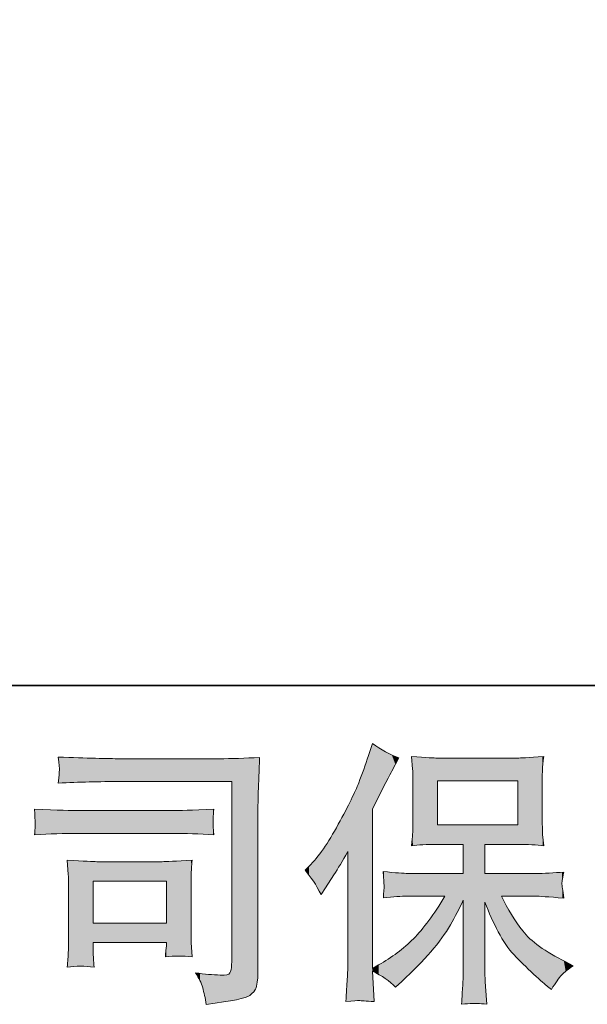
# Model space of a CAD drawing. Units: inches. Extents: x -345 to 833, y -713 to 126.
# Drawn here: x -181 to -121, y -713 to -608 of the extents above; entities that cross this region are included whole.
import ezdxf

# ---------------------------------------------------------------- set-up
doc = ezdxf.new("R2010")
doc.units = ezdxf.units.IN
doc.header["$MEASUREMENT"] = 0
doc.layers.add('图层 1', color=7, linetype='Continuous')

msp = doc.modelspace()

# ---------------------------------------------------------------- linework, layer by layer
at = {"layer": '图层 1', "color": 7, "lineweight": 0}
for p, q in [((-128.28, -688.93), (-136.8, -688.93)), ((-136.8, -688.93), (-136.8, -693.62)), ((-128.28, -693.62), (-128.28, -688.93)), ((-136.8, -693.62), (-128.28, -693.62)), ((-173.41, -699.6), (-165.63, -699.6)), ((-173.41, -704.06), (-173.41, -699.6)), ((-165.63, -699.6), (-165.63, -704.06)), ((-165.63, -704.06), (-173.41, -704.06))]:
    msp.add_line(p, q, dxfattribs=at)
at = {"layer": '图层 1', "color": 7, "lineweight": 35}
msp.add_lwpolyline([(833.35, -678.78), (-341.52, -678.78), (-341.52, 82.22), (833.35, 82.22), (833.35, -678.78), (833.35, -678.78)], dxfattribs=at)
at = {"layer": '图层 1', "color": 7, "lineweight": 0}
for points in [[(-144.14, -686.25), (-144.14, -686.25), (-143.72, -684.96), (-143.72, -684.96)], [(-143.72, -684.96), (-142.8, -685.63), (-141.86, -686.13), (-140.91, -686.49)], [(-170.52, -686.58), (-171.87, -686.58), (-174.07, -686.52), (-177.12, -686.41)], [(-177.12, -686.41), (-177.04, -687.16), (-177, -687.63), (-177, -687.81)], [(-160.05, -686.58), (-160.05, -686.58), (-170.52, -686.58), (-170.52, -686.58)], [(-155.72, -686.44), (-157.26, -686.53), (-158.69, -686.58), (-160.05, -686.58)], [(-145.18, -689.15), (-144.83, -688.22), (-144.47, -687.25), (-144.14, -686.25)], [(-140.91, -686.49), (-140.91, -686.49), (-141.67, -687.92), (-141.67, -687.92)], [(-139.45, -687.69), (-139.45, -687.69), (-139.57, -686.36), (-139.57, -686.36)], [(-139.57, -686.36), (-137.96, -686.46), (-137.08, -686.51), (-136.88, -686.51)], [(-136.88, -686.51), (-136.88, -686.51), (-128.27, -686.51), (-128.27, -686.51)], [(-128.27, -686.51), (-128.07, -686.51), (-127.16, -686.46), (-125.51, -686.36)], [(-125.51, -686.36), (-125.59, -686.95), (-125.64, -687.4), (-125.65, -687.74)], [(-177, -687.81), (-177.02, -687.95), (-177.06, -688.41), (-177.12, -689.18)], [(-139.42, -688.84), (-139.42, -688.27), (-139.43, -687.88), (-139.45, -687.69)], [(-125.65, -687.74), (-125.66, -688.06), (-125.66, -688.43), (-125.66, -688.84)], [(-141.67, -687.92), (-141.81, -688.16), (-142.49, -689.5), (-143.72, -691.94)], [(-139.42, -693.46), (-139.42, -693.46), (-139.42, -688.84), (-139.42, -688.84)], [(-125.66, -688.84), (-125.66, -688.84), (-125.66, -693.46), (-125.66, -693.46)], [(-177.12, -689.18), (-174.93, -689.07), (-172.74, -689.01), (-170.55, -689.01)], [(-170.55, -689.01), (-170.55, -689.01), (-158.67, -689.01), (-158.67, -689.01)], [(-158.67, -689.01), (-158.67, -689.01), (-158.67, -708.06), (-158.67, -708.06)], [(-147.35, -693.55), (-146.26, -691.56), (-145.54, -690.09), (-145.18, -689.15)], [(-175.02, -692.1), (-175.59, -692.1), (-177.14, -692.05), (-179.66, -691.95)], [(-179.66, -691.95), (-179.62, -692.69), (-179.59, -693.15), (-179.57, -693.34)], [(-160.57, -691.95), (-162.94, -692.05), (-164.38, -692.1), (-164.91, -692.1)], [(-160.66, -692.84), (-160.66, -692.65), (-160.63, -692.36), (-160.57, -691.95)], [(-143.72, -691.94), (-143.72, -691.94), (-143.72, -708.89), (-143.72, -708.89)], [(-164.91, -692.1), (-164.91, -692.1), (-175.02, -692.1), (-175.02, -692.1)], [(-160.66, -693.31), (-160.66, -693.31), (-160.66, -692.84), (-160.66, -692.84)], [(-155.9, -709.71), (-155.9, -709.71), (-155.9, -692.88), (-155.9, -692.88)], [(-160.66, -693.84), (-160.66, -693.84), (-160.68, -693.66), (-160.66, -693.31)], [(-160.57, -694.67), (-160.57, -694.67), (-160.66, -693.84), (-160.66, -693.84)], [(-150.45, -698.01), (-149.47, -697.03), (-148.44, -695.55), (-147.35, -693.55)], [(-125.66, -693.46), (-125.66, -694.08), (-125.65, -694.46), (-125.63, -694.63)], [(-179.66, -694.67), (-178.03, -694.57), (-176.5, -694.52), (-175.05, -694.52)], [(-175.05, -694.52), (-175.05, -694.52), (-164.97, -694.52), (-164.97, -694.52)], [(-164.97, -694.52), (-163.6, -694.52), (-162.13, -694.57), (-160.57, -694.67)], [(-125.63, -694.63), (-125.63, -694.63), (-125.51, -695.84), (-125.51, -695.84)], [(-136.88, -695.69), (-137.95, -695.69), (-138.84, -695.74), (-139.57, -695.84)], [(-134.07, -695.69), (-134.07, -695.69), (-136.88, -695.69), (-136.88, -695.69)], [(-134.07, -698.78), (-134.07, -698.78), (-134.07, -695.69), (-134.07, -695.69)], [(-128.3, -695.69), (-128.3, -695.69), (-131.76, -695.69), (-131.76, -695.69)], [(-131.76, -695.69), (-131.76, -695.69), (-131.76, -698.78), (-131.76, -698.78)], [(-125.51, -695.84), (-126.25, -695.74), (-127.18, -695.69), (-128.3, -695.69)], [(-146.34, -696.45), (-146.91, -697.47), (-147.4, -698.29), (-147.81, -698.92)], [(-146.34, -708.09), (-146.34, -708.09), (-146.34, -696.45), (-146.34, -696.45)], [(-173.03, -697.53), (-173.36, -697.53), (-174.41, -697.48), (-176.18, -697.38)], [(-176.18, -697.38), (-176.18, -697.38), (-176.06, -698.89), (-176.06, -698.89)], [(-166.08, -697.53), (-166.08, -697.53), (-173.03, -697.53), (-173.03, -697.53)], [(-162.9, -697.38), (-164.63, -697.48), (-165.68, -697.53), (-166.08, -697.53)], [(-163, -698.91), (-162.99, -698.53), (-162.95, -698.02), (-162.9, -697.38)], [(-150.89, -698.45), (-150.89, -698.45), (-150.45, -698.01), (-150.45, -698.01)], [(-176.06, -698.89), (-176.04, -699.12), (-176.03, -699.59), (-176.03, -700.3)], [(-163.01, -700.22), (-163.01, -699.72), (-163.01, -699.28), (-163, -698.91)], [(-149.18, -701.03), (-149.71, -699.99), (-150.28, -699.13), (-150.89, -698.45)], [(-147.81, -698.92), (-147.81, -698.92), (-148.72, -700.3), (-148.72, -700.3)], [(-142.48, -700.02), (-142.49, -699.89), (-142.53, -699.42), (-142.59, -698.58)], [(-142.59, -698.58), (-141.26, -698.71), (-140.39, -698.78), (-139.96, -698.78)], [(-139.96, -698.78), (-139.96, -698.78), (-134.07, -698.78), (-134.07, -698.78)], [(-131.76, -698.78), (-131.76, -698.78), (-126.39, -698.78), (-126.39, -698.78)], [(-126.39, -698.78), (-125.46, -698.78), (-124.45, -698.73), (-123.37, -698.63)], [(-176.03, -700.3), (-176.03, -700.3), (-176.03, -705.69), (-176.03, -705.69)], [(-163.01, -704.71), (-163.01, -704.71), (-163.01, -700.22), (-163.01, -700.22)], [(-148.72, -700.3), (-148.72, -700.3), (-149.18, -701.03), (-149.18, -701.03)], [(-142.5, -700.53), (-142.48, -700.31), (-142.47, -700.15), (-142.48, -700.02)], [(-123.57, -699.96), (-123.56, -700.06), (-123.49, -700.55), (-123.37, -701.41)], [(-142.56, -701.38), (-142.54, -701.03), (-142.52, -700.75), (-142.5, -700.53)], [(-139.96, -701.2), (-140.66, -701.2), (-141.52, -701.26), (-142.56, -701.38)], [(-136.02, -701.2), (-136.02, -701.2), (-139.96, -701.2), (-139.96, -701.2)], [(-139.36, -705.72), (-138.3, -704.64), (-137.19, -703.14), (-136.02, -701.2)], [(-126.39, -701.2), (-126.39, -701.2), (-130, -701.2), (-130, -701.2)], [(-123.37, -701.41), (-125.02, -701.27), (-126.02, -701.2), (-126.39, -701.2)], [(-134.07, -709.27), (-134.07, -709.27), (-134.07, -701.64), (-134.07, -701.64)], [(-131.76, -701.85), (-131.76, -701.85), (-131.76, -709.27), (-131.76, -709.27)], [(-162.98, -706.13), (-163, -705.84), (-163.01, -705.37), (-163.01, -704.71)], [(-173.41, -707.19), (-173.41, -707.19), (-173.41, -706.13), (-173.41, -706.13)], [(-173.41, -706.13), (-173.41, -706.13), (-165.63, -706.13), (-165.63, -706.13)], [(-165.63, -706.13), (-165.63, -706.13), (-165.63, -706.51), (-165.63, -706.51)], [(-162.9, -707.65), (-162.9, -707.65), (-162.98, -706.13), (-162.98, -706.13)], [(-143.06, -708.5), (-141.65, -707.72), (-140.42, -706.79), (-139.36, -705.72)], [(-173.32, -708.74), (-173.38, -708.04), (-173.41, -707.52), (-173.41, -707.19)], [(-165.72, -707.65), (-164.81, -707.54), (-163.87, -707.54), (-162.9, -707.65)], [(-176.18, -708.74), (-175.26, -708.62), (-174.31, -708.62), (-173.32, -708.74)], [(-158.7, -708.56), (-158.72, -708.9), (-158.78, -709.16), (-158.87, -709.35)], [(-158.67, -708.06), (-158.67, -708.06), (-158.7, -708.56), (-158.7, -708.56)], [(-143.72, -708.89), (-143.72, -708.89), (-143.06, -708.5), (-143.06, -708.5)], [(-123.17, -708.18), (-123.17, -708.18), (-122.38, -708.59), (-122.38, -708.59)], [(-159.91, -709.59), (-160.69, -709.57), (-161.56, -709.49), (-162.52, -709.35)], [(-158.87, -709.35), (-158.96, -709.55), (-159.3, -709.63), (-159.91, -709.59)], [(-141.28, -710.88), (-141.9, -710.21), (-142.71, -709.65), (-143.73, -709.18)], [(-143.73, -709.18), (-143.73, -709.18), (-143.53, -712.4), (-143.53, -712.4)], [(-131.76, -709.27), (-131.76, -709.83), (-131.74, -710.34), (-131.7, -710.79)], [(-140.6, -710.26), (-140.6, -710.26), (-141.28, -710.88), (-141.28, -710.88)], [(-131.7, -710.79), (-131.7, -710.79), (-131.55, -712.67), (-131.55, -712.67)], [(-124.69, -711.11), (-124.69, -711.11), (-125.1, -710.79), (-125.1, -710.79)], [(-161.4, -712.7), (-158.67, -712.36), (-157.12, -712.05), (-156.77, -711.76)], [(-156.77, -711.76), (-156.41, -711.47), (-156.2, -711.23), (-156.14, -711.07)], [(-132.51, -712.61), (-132.74, -712.59), (-133.31, -712.61), (-134.24, -712.67)], [(-131.55, -712.67), (-131.97, -712.65), (-132.3, -712.63), (-132.51, -712.61)]]:
    msp.add_open_spline(points, degree=3, dxfattribs=at)
for points, knots in [([(-155.9, -692.88), (-155.9, -692.02), (-155.89, -691.1), (-155.86, -690.11), (-155.83, -689.12), (-155.78, -687.9), (-155.72, -686.44)], [13, 13, 13, 13, 14, 14, 14, 15, 15, 15, 15]), ([(-179.57, -693.34), (-179.57, -693.5), (-179.58, -693.67), (-179.59, -693.84), (-179.6, -694), (-179.62, -694.27), (-179.66, -694.67)], [10, 10, 10, 10, 11, 11, 11, 12, 12, 12, 12]), ([(-139.57, -695.84), (-139.51, -695.3), (-139.47, -694.89), (-139.45, -694.61), (-139.43, -694.32), (-139.42, -693.94), (-139.42, -693.46)], [22, 22, 22, 22, 23, 23, 23, 24, 24, 24, 24]), ([(-123.37, -698.63), (-123.45, -699.04), (-123.51, -699.34), (-123.54, -699.52), (-123.57, -699.71), (-123.58, -699.86), (-123.57, -699.96)], [40, 40, 40, 40, 41, 41, 41, 42, 42, 42, 42]), ([(-130, -701.2), (-129.35, -702.57), (-128.6, -703.8), (-127.74, -704.9), (-126.88, -705.99), (-125.36, -707.09), (-123.17, -708.18)], [45, 45, 45, 45, 46, 46, 46, 47, 47, 47, 47]), ([(-134.07, -701.64), (-134.48, -702.5), (-134.94, -703.37), (-135.44, -704.26), (-135.95, -705.15), (-136.64, -706.1), (-137.5, -707.1), (-138.36, -708.09), (-139.39, -709.15), (-140.6, -710.26)], [63, 63, 63, 63, 64, 64, 64, 65, 65, 65, 66, 66, 66, 66]), ([(-125.1, -710.79), (-125.32, -710.64), (-125.82, -710.2), (-126.59, -709.48), (-127.36, -708.77), (-128.06, -708.09), (-128.67, -707.45), (-129.29, -706.8), (-129.84, -705.98), (-130.35, -705), (-130.86, -704.01), (-131.33, -702.96), (-131.76, -701.85)], [51, 51, 51, 51, 52, 52, 52, 53, 53, 53, 54, 54, 54, 55, 55, 55, 55]), ([(-176.03, -705.69), (-176.03, -706.33), (-176.04, -706.84), (-176.06, -707.21), (-176.08, -707.59), (-176.12, -708.09), (-176.18, -708.74)], [18, 18, 18, 18, 19, 19, 19, 20, 20, 20, 20]), ([(-165.63, -706.51), (-165.63, -706.55), (-165.65, -706.69), (-165.68, -706.93), (-165.71, -707.18), (-165.72, -707.42), (-165.72, -707.65)], [4, 4, 4, 4, 5, 5, 5, 6, 6, 6, 6]), ([(-146.55, -712.4), (-146.49, -711.45), (-146.44, -710.65), (-146.4, -710.03), (-146.36, -709.4), (-146.34, -708.76), (-146.34, -708.09)], [71, 71, 71, 71, 72, 72, 72, 73, 73, 73, 73]), ([(-122.38, -708.59), (-122.9, -708.94), (-123.32, -709.28), (-123.61, -709.59), (-123.9, -709.9), (-124.26, -710.41), (-124.69, -711.11)], [48, 48, 48, 48, 49, 49, 49, 50, 50, 50, 50]), ([(-162.52, -709.35), (-162.16, -709.9), (-161.92, -710.43), (-161.77, -710.94), (-161.63, -711.45), (-161.5, -712.03), (-161.4, -712.7)], [6, 6, 6, 6, 7, 7, 7, 8, 8, 8, 8]), ([(-156.14, -711.07), (-156.07, -710.9), (-156.03, -710.65), (-155.98, -710.33), (-155.93, -710.01), (-155.9, -709.8), (-155.9, -709.71)], [10, 10, 10, 10, 11, 11, 11, 12, 12, 12, 12]), ([(-134.24, -712.67), (-134.2, -711.91), (-134.16, -711.26), (-134.12, -710.74), (-134.09, -710.22), (-134.07, -709.74), (-134.07, -709.27)], [60, 60, 60, 60, 61, 61, 61, 62, 62, 62, 62]), ([(-143.53, -712.4), (-144.43, -712.35), (-144.96, -712.31), (-145.13, -712.3), (-145.29, -712.29), (-145.76, -712.33), (-146.55, -712.4)], [69, 69, 69, 69, 70, 70, 70, 71, 71, 71, 71])]:
    msp.add_open_spline(points, degree=3, knots=knots, dxfattribs=at)
at = {"layer": '图层 1', "color": 7}
for points in [[(-143.73, -712.39), (-144.14, -686.25), (-143.73, -684.99)], [(-143.72, -709.18), (-143.73, -684.99), (-143.72, -684.96)], [(-143.73, -709.18), (-143.73, -684.99), (-143.72, -709.18)], [(-170.52, -689.01), (-170.52, -686.58), (-166.08, -689.01)], [(-166.08, -689.01), (-170.52, -686.58), (-166.08, -686.58)], [(-159.91, -689.01), (-160.05, -686.58), (-159.91, -686.58)], [(-159.19, -689.01), (-159.91, -686.58), (-159.19, -686.55)], [(-158.87, -689.01), (-159.19, -686.55), (-158.87, -686.54)], [(-158.7, -689.01), (-158.87, -686.54), (-158.7, -686.54)], [(-158.67, -689.01), (-158.7, -686.54), (-158.67, -686.54)], [(-158.19, -712.21), (-158.67, -686.54), (-158.19, -686.52)], [(-157.26, -711.98), (-158.19, -686.52), (-157.26, -686.49)], [(-156.77, -711.76), (-157.26, -686.49), (-156.77, -686.47)], [(-156.14, -711.07), (-156.77, -686.47), (-156.14, -686.45)], [(-155.98, -710.33), (-156.14, -686.45), (-155.98, -686.45)], [(-155.9, -709.71), (-155.98, -686.45), (-155.9, -686.44)], [(-155.86, -690.11), (-155.9, -686.44), (-155.86, -686.44)], [(-155.86, -690.11), (-155.86, -686.44), (-155.72, -686.44)], [(-144.14, -712.36), (-145.13, -689.02), (-144.14, -686.25)], [(-144.14, -712.36), (-144.14, -686.25), (-143.73, -712.39)], [(-139.45, -687.69), (-139.45, -686.37), (-139.42, -688.84)], [(-128.28, -695.69), (-128.28, -686.51), (-128.27, -695.69)], [(-127.74, -695.72), (-128.27, -686.51), (-127.74, -686.48)], [(-128.27, -695.69), (-128.27, -686.51), (-127.74, -695.72)], [(-126.97, -695.76), (-127.74, -686.48), (-126.97, -686.44)], [(-127.74, -695.72), (-127.74, -686.48), (-126.97, -695.76)], [(-126.59, -695.78), (-126.97, -686.44), (-126.59, -686.42)], [(-126.97, -695.76), (-126.97, -686.44), (-126.59, -695.78)], [(-126.39, -695.79), (-126.59, -686.42), (-126.39, -686.41)], [(-126.59, -695.78), (-126.59, -686.42), (-126.39, -695.79)], [(-125.95, -695.82), (-126.39, -686.41), (-125.95, -686.38)], [(-126.39, -695.79), (-126.39, -686.41), (-125.95, -695.82)], [(-125.66, -695.83), (-125.95, -686.38), (-125.66, -686.37)], [(-125.95, -695.82), (-125.95, -686.38), (-125.66, -695.83)], [(-125.65, -687.74), (-125.66, -686.37), (-125.65, -686.37)], [(-125.63, -687.54), (-125.65, -686.37), (-125.63, -686.36)], [(-125.63, -687.54), (-125.63, -686.36), (-125.51, -686.36)], [(-145.18, -712.3), (-145.99, -690.96), (-145.18, -689.15)], [(-145.13, -712.3), (-145.18, -689.15), (-145.13, -689.02)], [(-145.13, -712.3), (-145.13, -689.02), (-144.14, -712.36)], [(-145.99, -712.36), (-146.34, -691.63), (-145.99, -690.96)], [(-179.59, -693.03), (-179.59, -691.95), (-179.57, -693.34)], [(-164.33, -694.54), (-164.91, -692.1), (-164.33, -692.08)], [(-163.01, -694.58), (-164.33, -692.08), (-163.01, -692.03)], [(-164.33, -694.54), (-164.33, -692.08), (-163.01, -694.58)], [(-163.01, -694.58), (-163.01, -692.03), (-163, -694.58)], [(-163, -694.58), (-163.01, -692.03), (-163, -692.03)], [(-163, -694.58), (-163, -692.03), (-162.98, -694.59)], [(-162.98, -694.59), (-163, -692.03), (-162.98, -692.03)], [(-162.98, -694.59), (-162.98, -692.03), (-162.9, -694.59)], [(-162.9, -694.59), (-162.98, -692.03), (-162.9, -692.03)], [(-162.52, -694.6), (-162.9, -692.03), (-162.52, -692.01)], [(-162.9, -694.59), (-162.9, -692.03), (-162.52, -694.6)], [(-162.07, -694.62), (-162.52, -692.01), (-162.07, -692)], [(-162.52, -694.6), (-162.52, -692.01), (-162.07, -694.62)], [(-161.77, -694.63), (-162.07, -692), (-161.77, -691.99)], [(-162.07, -694.62), (-162.07, -692), (-161.77, -694.63)], [(-161.4, -694.64), (-161.77, -691.99), (-161.4, -691.98)], [(-161.77, -694.63), (-161.77, -691.99), (-161.4, -694.64)], [(-160.66, -694.66), (-161.4, -691.98), (-160.66, -691.95)], [(-161.4, -694.64), (-161.4, -691.98), (-160.66, -694.66)], [(-160.66, -692.84), (-160.66, -691.95), (-160.57, -691.95)], [(-146.55, -696.8), (-147.35, -693.55), (-146.55, -692.02)], [(-146.4, -696.55), (-146.55, -692.02), (-146.4, -691.74)], [(-146.34, -696.45), (-146.4, -691.74), (-146.34, -691.63)], [(-173.03, -694.52), (-173.03, -692.1), (-170.55, -694.52)], [(-170.55, -694.52), (-173.03, -692.1), (-170.55, -692.1)], [(-170.52, -694.52), (-170.52, -692.1), (-166.08, -694.52)], [(-166.08, -694.52), (-170.52, -692.1), (-166.08, -692.1)], [(-164.97, -694.52), (-164.97, -692.1), (-164.91, -694.52)], [(-164.91, -694.52), (-164.91, -692.1), (-164.33, -694.54)], [(-179.57, -694.66), (-179.59, -693.84), (-179.57, -693.34)], [(-160.66, -694.66), (-160.66, -693.84), (-160.57, -694.67)], [(-147.35, -698.15), (-147.81, -694.3), (-147.35, -693.55)], [(-139.42, -695.83), (-139.45, -694.61), (-139.42, -693.46)], [(-132.51, -712.61), (-132.51, -693.62), (-131.76, -712.66)], [(-128.3, -695.69), (-128.3, -693.62), (-128.28, -695.69)], [(-125.66, -695.83), (-125.66, -693.46), (-125.65, -695.83)], [(-125.65, -695.83), (-125.65, -693.85), (-125.63, -695.83)], [(-147.81, -698.92), (-148.72, -695.79), (-147.81, -694.3)], [(-125.63, -695.83), (-125.63, -694.63), (-125.51, -695.84)], [(-148.94, -700.65), (-149.18, -696.46), (-148.94, -696.16)], [(-148.72, -700.3), (-148.94, -696.16), (-148.72, -695.79)], [(-149.18, -701.03), (-150.01, -697.47), (-149.18, -696.46)], [(-176.06, -698.89), (-176.06, -697.39), (-176.03, -700.3)], [(-174.78, -708.65), (-174.78, -697.45), (-173.41, -708.73)], [(-173.03, -699.6), (-173.03, -697.53), (-170.55, -699.6)], [(-170.55, -699.6), (-173.03, -697.53), (-170.55, -697.53)], [(-170.52, -699.6), (-170.52, -697.53), (-166.08, -699.6)], [(-166.08, -699.6), (-170.52, -697.53), (-166.08, -697.53)], [(-165.72, -699.6), (-166.08, -697.53), (-165.72, -697.51)], [(-165.68, -699.6), (-165.72, -697.51), (-165.68, -697.51)], [(-165.63, -699.6), (-165.68, -697.51), (-165.63, -697.51)], [(-164.97, -707.61), (-165.63, -697.51), (-164.97, -697.48)], [(-164.91, -707.6), (-164.97, -697.48), (-164.91, -697.48)], [(-164.33, -707.57), (-164.91, -697.48), (-164.33, -697.45)], [(-163.01, -707.65), (-164.33, -697.45), (-163.01, -697.39)], [(-164.33, -707.57), (-164.33, -697.45), (-163.01, -707.65)], [(-163, -698.91), (-163.01, -697.39), (-163, -697.39)], [(-162.98, -698.63), (-163, -697.39), (-162.98, -697.39)], [(-162.98, -698.63), (-162.98, -697.39), (-162.9, -697.38)], [(-150.45, -699.03), (-150.89, -698.45), (-150.45, -698.01)], [(-150.01, -699.61), (-150.45, -698.01), (-150.01, -697.47)], [(-150.45, -699.03), (-150.45, -698.01), (-150.01, -699.61)], [(-150.01, -699.61), (-150.01, -697.47), (-149.18, -701.03)], [(-142.56, -698.97), (-142.56, -698.58), (-142.5, -699.76)], [(-142.5, -699.76), (-142.5, -698.58), (-142.48, -700.02)], [(-131.76, -701.85), (-131.76, -698.78), (-131.7, -701.98)], [(-131.7, -701.98), (-131.7, -698.78), (-131.55, -702.31)], [(-131.55, -702.31), (-131.55, -698.78), (-130.35, -705)], [(-130.35, -705), (-130.35, -698.78), (-130, -705.59)], [(-125.95, -701.23), (-126.39, -698.78), (-125.95, -698.76)], [(-126.39, -701.2), (-126.39, -698.78), (-125.95, -701.23)], [(-125.66, -701.25), (-125.95, -698.76), (-125.66, -698.74)], [(-125.95, -701.23), (-125.95, -698.76), (-125.66, -701.25)], [(-125.66, -701.25), (-125.66, -698.74), (-125.65, -701.25)], [(-125.65, -701.25), (-125.66, -698.74), (-125.65, -698.74)], [(-125.65, -701.25), (-125.65, -698.74), (-125.63, -701.26)], [(-125.63, -701.26), (-125.65, -698.74), (-125.63, -698.74)], [(-125.63, -701.26), (-125.63, -698.74), (-125.51, -701.26)], [(-125.51, -701.26), (-125.63, -698.74), (-125.51, -698.74)], [(-125.1, -701.29), (-125.51, -698.74), (-125.1, -698.72)], [(-125.51, -701.26), (-125.51, -698.74), (-125.1, -701.29)], [(-124.69, -701.32), (-125.1, -698.72), (-124.69, -698.7)], [(-125.1, -701.29), (-125.1, -698.72), (-124.69, -701.32)], [(-123.61, -701.39), (-124.69, -698.7), (-123.61, -698.65)], [(-124.69, -701.32), (-124.69, -698.7), (-124.69, -701.32)], [(-124.69, -701.32), (-124.69, -698.7), (-124.69, -698.7)], [(-124.69, -701.32), (-124.69, -698.7), (-123.61, -701.39)], [(-123.57, -701.4), (-123.61, -698.65), (-123.57, -698.64)], [(-123.61, -701.39), (-123.61, -698.65), (-123.57, -701.4)], [(-123.54, -699.52), (-123.57, -698.64), (-123.54, -698.64)], [(-123.54, -699.52), (-123.54, -698.64), (-123.37, -698.63)], [(-142.48, -701.37), (-142.5, -700.53), (-142.48, -700.02)], [(-123.57, -701.4), (-123.57, -699.96), (-123.54, -701.4)], [(-123.54, -701.4), (-123.54, -700.18), (-123.37, -701.41)], [(-136.02, -705.15), (-136.34, -701.68), (-136.02, -701.2)], [(-130, -705.59), (-130, -701.2), (-129.55, -706.35)], [(-136.88, -706.32), (-137.5, -703.43), (-136.88, -702.5)], [(-136.8, -706.22), (-136.88, -702.5), (-136.8, -702.38)], [(-136.34, -705.64), (-136.8, -702.38), (-136.34, -701.68)], [(-129.55, -706.35), (-129.55, -702.04), (-128.95, -707.1)], [(-137.5, -707.1), (-137.73, -703.78), (-137.5, -703.43)], [(-128.95, -707.1), (-128.95, -703.15), (-128.67, -707.45)], [(-128.67, -707.45), (-128.67, -703.56), (-128.3, -707.81)], [(-173.03, -706.13), (-173.03, -704.06), (-170.55, -706.13)], [(-170.55, -706.13), (-173.03, -704.06), (-170.55, -704.06)], [(-170.52, -706.13), (-170.52, -704.06), (-166.08, -706.13)], [(-166.08, -706.13), (-170.52, -704.06), (-166.08, -704.06)], [(-137.73, -707.35), (-138.92, -705.19), (-137.73, -703.78)], [(-128.3, -707.81), (-128.3, -704.09), (-128.28, -707.83)], [(-128.28, -707.83), (-128.28, -704.12), (-128.27, -707.84)], [(-128.27, -707.84), (-128.27, -704.14), (-127.74, -708.36)], [(-163.01, -707.65), (-163.01, -704.71), (-163, -707.65)], [(-163, -707.65), (-163, -705.18), (-162.98, -707.65)], [(-138.92, -708.64), (-139.36, -705.72), (-138.92, -705.19)], [(-127.74, -708.36), (-127.74, -704.9), (-126.97, -709.11)], [(-176.03, -708.73), (-176.06, -707.21), (-176.03, -705.69)], [(-165.63, -707.65), (-165.68, -706.93), (-165.63, -706.51)], [(-162.98, -707.65), (-162.98, -706.13), (-162.9, -707.65)], [(-139.96, -709.64), (-140.6, -706.81), (-139.96, -706.24)], [(-139.57, -709.26), (-139.96, -706.24), (-139.57, -705.9)], [(-139.45, -709.15), (-139.57, -705.9), (-139.45, -705.8)], [(-139.42, -709.12), (-139.45, -705.8), (-139.42, -705.77)], [(-139.36, -709.07), (-139.42, -705.77), (-139.36, -705.72)], [(-126.97, -709.11), (-126.97, -705.72), (-126.59, -709.48)], [(-126.59, -709.48), (-126.59, -706.03), (-126.39, -709.65)], [(-126.39, -709.65), (-126.39, -706.19), (-125.95, -710.04)], [(-125.95, -710.04), (-125.95, -706.54), (-125.66, -710.3)], [(-125.66, -710.3), (-125.66, -706.73), (-125.65, -710.31)], [(-173.41, -708.73), (-173.41, -707.19), (-173.32, -708.74)], [(-141.67, -710.55), (-142.33, -708.03), (-141.67, -707.61)], [(-141.28, -710.88), (-141.67, -707.61), (-141.28, -707.35)], [(-141.67, -710.55), (-141.67, -707.61), (-141.28, -710.88)], [(-141.08, -710.7), (-141.28, -707.35), (-141.08, -707.22)], [(-140.91, -710.54), (-141.08, -707.22), (-140.91, -707.07)], [(-140.6, -710.26), (-140.91, -707.07), (-140.6, -706.81)], [(-125.65, -710.31), (-125.65, -706.74), (-125.63, -710.33)], [(-125.63, -710.33), (-125.63, -706.75), (-125.51, -710.43)], [(-125.51, -710.43), (-125.51, -706.82), (-125.1, -710.79)], [(-125.1, -710.79), (-125.1, -707.09), (-124.69, -711.11)], [(-158.7, -712.29), (-158.87, -709.35), (-158.7, -708.56)], [(-158.67, -712.29), (-158.7, -708.56), (-158.67, -708.06)], [(-146.34, -712.39), (-146.4, -710.03), (-146.34, -708.09)], [(-143.53, -709.3), (-143.72, -708.89), (-143.53, -708.77)], [(-143.06, -709.56), (-143.53, -708.77), (-143.06, -708.5)], [(-143.53, -709.3), (-143.53, -708.77), (-143.06, -709.56)], [(-142.59, -709.83), (-143.06, -708.5), (-142.59, -708.2)], [(-143.06, -709.56), (-143.06, -708.5), (-142.59, -709.83)], [(-142.56, -709.84), (-142.59, -708.2), (-142.56, -708.18)], [(-142.59, -709.83), (-142.59, -708.2), (-142.56, -709.84)], [(-142.5, -709.88), (-142.56, -708.18), (-142.5, -708.14)], [(-142.56, -709.84), (-142.56, -708.18), (-142.5, -709.88)], [(-142.48, -709.89), (-142.5, -708.14), (-142.48, -708.13)], [(-142.5, -709.88), (-142.5, -708.14), (-142.48, -709.89)], [(-142.36, -709.96), (-142.48, -708.13), (-142.36, -708.05)], [(-142.48, -709.89), (-142.48, -708.13), (-142.36, -709.96)], [(-142.33, -709.98), (-142.36, -708.05), (-142.33, -708.03)], [(-142.36, -709.96), (-142.36, -708.05), (-142.33, -709.98)], [(-142.33, -709.98), (-142.33, -708.03), (-141.67, -710.55)], [(-162.07, -710.16), (-162.07, -709.4), (-161.77, -710.94)], [(-161.77, -710.94), (-161.77, -709.42), (-161.4, -712.7)], [(-159.19, -712.36), (-159.91, -709.59), (-159.19, -709.56)], [(-158.87, -712.32), (-159.19, -709.56), (-158.87, -709.35)], [(-143.73, -712.39), (-143.73, -709.18), (-143.72, -712.39)], [(-143.72, -709.18), (-143.72, -708.89), (-143.53, -709.3)], [(-143.72, -712.39), (-143.72, -709.33), (-143.53, -712.4)], [(-134.07, -712.66), (-134.12, -710.74), (-134.07, -709.27)], [(-131.76, -712.66), (-131.76, -709.27), (-131.7, -712.66)], [(-131.7, -712.66), (-131.7, -710.79), (-131.55, -712.67)]]:
    msp.add_solid(points, dxfattribs=at)
at = {"layer": '图层 1', "color": 7, "extrusion": (0, 0, -1)}
for points in [[(143.72, -691.94), (143.72, -684.96), (143.53, -691.56)], [(143.53, -691.56), (143.72, -684.96), (143.53, -685.08)], [(143.53, -691.56), (143.53, -685.08), (143.06, -690.64)], [(143.06, -690.64), (143.53, -685.08), (143.06, -685.38)], [(143.06, -690.64), (143.06, -685.38), (142.59, -689.72)], [(142.59, -689.72), (143.06, -685.38), (142.59, -685.68)], [(142.59, -689.72), (142.59, -685.68), (142.56, -689.66)], [(142.56, -689.66), (142.59, -685.68), (142.56, -685.7)], [(142.56, -689.66), (142.56, -685.7), (142.5, -689.55)], [(142.5, -689.55), (142.56, -685.7), (142.5, -685.73)], [(142.5, -689.55), (142.5, -685.73), (142.48, -689.51)], [(142.48, -689.51), (142.5, -685.73), (142.48, -685.74)], [(142.48, -689.51), (142.48, -685.74), (142.36, -689.27)], [(142.36, -689.27), (142.48, -685.74), (142.36, -685.82)], [(177, -687.81), (177.12, -686.41), (177, -686.41)], [(177, -689.18), (177, -686.41), (176.18, -689.16)], [(176.18, -689.16), (177, -686.41), (176.18, -686.43)], [(176.18, -689.16), (176.18, -686.43), (176.06, -689.15)], [(176.06, -689.15), (176.18, -686.43), (176.06, -686.44)], [(176.06, -689.15), (176.06, -686.44), (176.03, -689.15)], [(176.03, -689.15), (176.06, -686.44), (176.03, -686.44)], [(176.03, -689.15), (176.03, -686.44), (175.05, -689.13)], [(175.05, -689.13), (176.03, -686.44), (175.05, -686.46)], [(175.05, -689.13), (175.05, -686.46), (175.02, -689.13)], [(175.02, -689.13), (175.05, -686.46), (175.02, -686.46)], [(175.02, -689.13), (175.02, -686.46), (174.78, -689.12)], [(174.78, -689.12), (175.02, -686.46), (174.78, -686.47)], [(174.78, -689.12), (174.78, -686.47), (173.41, -689.08)], [(173.41, -689.08), (174.78, -686.47), (173.41, -686.51)], [(173.41, -689.08), (173.41, -686.51), (173.32, -689.08)], [(173.32, -689.08), (173.41, -686.51), (173.32, -686.51)], [(173.32, -689.08), (173.32, -686.51), (173.03, -689.07)], [(173.03, -689.07), (173.32, -686.51), (173.03, -686.52)], [(173.03, -689.07), (173.03, -686.52), (170.55, -689.01)], [(170.55, -689.01), (173.03, -686.52), (170.55, -686.58)], [(170.55, -689.01), (170.55, -686.58), (170.52, -689.01)], [(170.52, -689.01), (170.55, -686.58), (170.52, -686.58)], [(166.08, -689.01), (166.08, -686.58), (165.72, -689.01)], [(165.72, -689.01), (166.08, -686.58), (165.72, -686.58)], [(165.72, -689.01), (165.72, -686.58), (165.68, -689.01)], [(165.68, -689.01), (165.72, -686.58), (165.68, -686.58)], [(165.68, -689.01), (165.68, -686.58), (165.63, -689.01)], [(165.63, -689.01), (165.68, -686.58), (165.63, -686.58)], [(165.63, -689.01), (165.63, -686.58), (164.97, -689.01)], [(164.97, -689.01), (165.63, -686.58), (164.97, -686.58)], [(164.97, -689.01), (164.97, -686.58), (164.91, -689.01)], [(164.91, -689.01), (164.97, -686.58), (164.91, -686.58)], [(164.91, -689.01), (164.91, -686.58), (164.33, -689.01)], [(164.33, -689.01), (164.91, -686.58), (164.33, -686.58)], [(164.33, -689.01), (164.33, -686.58), (163.01, -689.01)], [(163.01, -689.01), (164.33, -686.58), (163.01, -686.58)], [(163.01, -689.01), (163.01, -686.58), (163, -689.01)], [(163, -689.01), (163.01, -686.58), (163, -686.58)], [(163, -689.01), (163, -686.58), (162.98, -689.01)], [(162.98, -689.01), (163, -686.58), (162.98, -686.58)], [(162.98, -689.01), (162.98, -686.58), (162.9, -689.01)], [(162.9, -689.01), (162.98, -686.58), (162.9, -686.58)], [(162.9, -689.01), (162.9, -686.58), (162.52, -689.01)], [(162.52, -689.01), (162.9, -686.58), (162.52, -686.58)], [(162.52, -689.01), (162.52, -686.58), (162.07, -689.01)], [(162.07, -689.01), (162.52, -686.58), (162.07, -686.58)], [(162.07, -689.01), (162.07, -686.58), (161.77, -689.01)], [(161.77, -689.01), (162.07, -686.58), (161.77, -686.58)], [(161.77, -689.01), (161.77, -686.58), (161.4, -689.01)], [(161.4, -689.01), (161.77, -686.58), (161.4, -686.58)], [(161.4, -689.01), (161.4, -686.58), (160.66, -689.01)], [(160.66, -689.01), (161.4, -686.58), (160.66, -686.58)], [(160.66, -689.01), (160.66, -686.58), (160.57, -689.01)], [(160.57, -689.01), (160.66, -686.58), (160.57, -686.58)], [(160.57, -689.01), (160.57, -686.58), (160.05, -689.01)], [(160.05, -689.01), (160.57, -686.58), (160.05, -686.58)], [(160.05, -689.01), (160.05, -686.58), (159.91, -689.01)], [(159.91, -689.01), (159.91, -686.58), (159.19, -689.01)], [(159.19, -689.01), (159.19, -686.55), (158.87, -689.01)], [(158.87, -689.01), (158.87, -686.54), (158.7, -689.01)], [(158.7, -689.01), (158.7, -686.54), (158.67, -689.01)], [(158.67, -712.29), (158.67, -686.54), (158.19, -712.21)], [(158.19, -712.21), (158.19, -686.52), (157.26, -711.98)], [(157.26, -711.98), (157.26, -686.49), (156.77, -711.76)], [(156.77, -711.76), (156.77, -686.47), (156.14, -711.07)], [(156.14, -711.07), (156.14, -686.45), (155.98, -710.33)], [(155.98, -710.33), (155.98, -686.45), (155.9, -709.71)], [(155.9, -692.88), (155.9, -686.44), (155.86, -690.11)], [(142.36, -689.27), (142.36, -685.82), (142.33, -689.21)], [(142.33, -689.21), (142.36, -685.82), (142.33, -685.84)], [(142.33, -689.21), (142.33, -685.84), (141.67, -687.92)], [(141.67, -687.92), (142.33, -685.84), (141.67, -686.14)], [(141.67, -687.92), (141.67, -686.14), (141.28, -687.19)], [(141.28, -687.19), (141.67, -686.14), (141.28, -686.32)], [(141.28, -687.19), (141.28, -686.32), (141.08, -686.81)], [(141.08, -686.81), (141.28, -686.32), (141.08, -686.41)], [(141.08, -686.81), (141.08, -686.41), (140.91, -686.49)], [(139.45, -687.69), (139.57, -686.36), (139.45, -686.37)], [(139.42, -688.84), (139.45, -686.37), (139.42, -686.37)], [(139.42, -695.83), (139.42, -686.37), (139.36, -695.83)], [(139.36, -695.83), (139.42, -686.37), (139.36, -686.37)], [(139.36, -695.83), (139.36, -686.37), (138.92, -695.8)], [(138.92, -695.8), (139.36, -686.37), (138.92, -686.39)], [(138.92, -695.8), (138.92, -686.39), (137.73, -695.74)], [(137.73, -695.74), (138.92, -686.39), (137.73, -686.46)], [(137.73, -695.74), (137.73, -686.46), (137.5, -695.73)], [(137.5, -695.73), (137.73, -686.46), (137.5, -686.47)], [(137.5, -695.73), (137.5, -686.47), (136.88, -695.69)], [(136.88, -695.69), (137.5, -686.47), (136.88, -686.51)], [(136.88, -695.69), (136.88, -686.51), (136.8, -695.69)], [(136.8, -695.69), (136.88, -686.51), (136.8, -686.51)], [(136.8, -688.93), (136.8, -686.51), (136.34, -688.93)], [(136.34, -688.93), (136.8, -686.51), (136.34, -686.51)], [(136.34, -688.93), (136.34, -686.51), (136.02, -688.93)], [(136.02, -688.93), (136.34, -686.51), (136.02, -686.51)], [(136.02, -688.93), (136.02, -686.51), (135.44, -688.93)], [(135.44, -688.93), (136.02, -686.51), (135.44, -686.51)], [(135.44, -688.93), (135.44, -686.51), (134.24, -688.93)], [(134.24, -688.93), (135.44, -686.51), (134.24, -686.51)], [(134.24, -688.93), (134.24, -686.51), (134.12, -688.93)], [(134.12, -688.93), (134.24, -686.51), (134.12, -686.51)], [(134.12, -688.93), (134.12, -686.51), (134.07, -688.93)], [(134.07, -688.93), (134.12, -686.51), (134.07, -686.51)], [(134.07, -688.93), (134.07, -686.51), (132.51, -688.93)], [(132.51, -688.93), (134.07, -686.51), (132.51, -686.51)], [(132.51, -688.93), (132.51, -686.51), (131.76, -688.93)], [(131.76, -688.93), (132.51, -686.51), (131.76, -686.51)], [(131.76, -688.93), (131.76, -686.51), (131.7, -688.93)], [(131.7, -688.93), (131.76, -686.51), (131.7, -686.51)], [(131.7, -688.93), (131.7, -686.51), (131.55, -688.93)], [(131.55, -688.93), (131.7, -686.51), (131.55, -686.51)], [(131.55, -688.93), (131.55, -686.51), (130.35, -688.93)], [(130.35, -688.93), (131.55, -686.51), (130.35, -686.51)], [(130.35, -688.93), (130.35, -686.51), (130, -688.93)], [(130, -688.93), (130.35, -686.51), (130, -686.51)], [(130, -688.93), (130, -686.51), (129.55, -688.93)], [(129.55, -688.93), (130, -686.51), (129.55, -686.51)], [(129.55, -688.93), (129.55, -686.51), (128.95, -688.93)], [(128.95, -688.93), (129.55, -686.51), (128.95, -686.51)], [(128.95, -688.93), (128.95, -686.51), (128.67, -688.93)], [(128.67, -688.93), (128.95, -686.51), (128.67, -686.51)], [(128.67, -688.93), (128.67, -686.51), (128.3, -688.93)], [(128.3, -688.93), (128.67, -686.51), (128.3, -686.51)], [(128.3, -688.93), (128.3, -686.51), (128.28, -688.93)], [(128.28, -688.93), (128.3, -686.51), (128.28, -686.51)], [(128.27, -695.69), (128.28, -686.51), (128.27, -686.51)], [(125.66, -688.84), (125.66, -686.37), (125.65, -687.74)], [(125.65, -687.74), (125.65, -686.37), (125.63, -687.54)], [(177, -689.18), (177.12, -689.18), (177, -687.81)], [(145.18, -712.3), (145.18, -689.15), (145.13, -712.3)], [(145.99, -712.36), (145.99, -690.96), (145.18, -712.3)], [(179.59, -693.03), (179.66, -691.95), (179.59, -691.95)], [(179.57, -693.34), (179.59, -691.95), (179.57, -691.95)], [(179.57, -694.66), (179.57, -691.95), (177.12, -694.58)], [(177.12, -694.58), (179.57, -691.95), (177.12, -692.03)], [(177.12, -694.58), (177.12, -692.03), (177, -694.58)], [(177, -694.58), (177.12, -692.03), (177, -692.03)], [(177, -694.58), (177, -692.03), (176.18, -694.55)], [(176.18, -694.55), (177, -692.03), (176.18, -692.06)], [(176.18, -694.55), (176.18, -692.06), (176.06, -694.55)], [(176.06, -694.55), (176.18, -692.06), (176.06, -692.06)], [(176.06, -694.55), (176.06, -692.06), (176.03, -694.55)], [(176.03, -694.55), (176.06, -692.06), (176.03, -692.06)], [(176.03, -694.55), (176.03, -692.06), (175.05, -694.52)], [(175.05, -694.52), (176.03, -692.06), (175.05, -692.09)], [(146.55, -696.8), (146.55, -692.02), (146.4, -696.55)], [(146.4, -696.55), (146.4, -691.74), (146.34, -696.45)], [(146.34, -712.39), (146.34, -691.63), (145.99, -712.36)], [(175.05, -694.52), (175.05, -692.09), (175.02, -694.52)], [(175.02, -694.52), (175.05, -692.09), (175.02, -692.1)], [(175.02, -694.52), (175.02, -692.1), (174.78, -694.52)], [(174.78, -694.52), (175.02, -692.1), (174.78, -692.1)], [(174.78, -694.52), (174.78, -692.1), (173.41, -694.52)], [(173.41, -694.52), (174.78, -692.1), (173.41, -692.1)], [(173.41, -694.52), (173.41, -692.1), (173.32, -694.52)], [(173.32, -694.52), (173.41, -692.1), (173.32, -692.1)], [(173.32, -694.52), (173.32, -692.1), (173.03, -694.52)], [(173.03, -694.52), (173.32, -692.1), (173.03, -692.1)], [(170.55, -694.52), (170.55, -692.1), (170.52, -694.52)], [(170.52, -694.52), (170.55, -692.1), (170.52, -692.1)], [(166.08, -694.52), (166.08, -692.1), (165.72, -694.52)], [(165.72, -694.52), (166.08, -692.1), (165.72, -692.1)], [(165.72, -694.52), (165.72, -692.1), (165.68, -694.52)], [(165.68, -694.52), (165.72, -692.1), (165.68, -692.1)], [(165.68, -694.52), (165.68, -692.1), (165.63, -694.52)], [(165.63, -694.52), (165.68, -692.1), (165.63, -692.1)], [(165.63, -694.52), (165.63, -692.1), (164.97, -694.52)], [(164.97, -694.52), (165.63, -692.1), (164.97, -692.1)], [(164.91, -694.52), (164.97, -692.1), (164.91, -692.1)], [(179.59, -694.66), (179.66, -694.67), (179.59, -693.84)], [(179.59, -694.66), (179.59, -693.84), (179.57, -694.66)], [(147.35, -698.15), (147.35, -693.55), (146.55, -696.8)], [(136.8, -695.69), (136.8, -693.62), (136.34, -695.69)], [(136.34, -695.69), (136.8, -693.62), (136.34, -693.62)], [(136.34, -695.69), (136.34, -693.62), (136.02, -695.69)], [(136.02, -695.69), (136.34, -693.62), (136.02, -693.62)], [(136.02, -695.69), (136.02, -693.62), (135.44, -695.69)], [(135.44, -695.69), (136.02, -693.62), (135.44, -693.62)], [(135.44, -695.69), (135.44, -693.62), (134.24, -695.69)], [(134.24, -695.69), (135.44, -693.62), (134.24, -693.62)], [(134.24, -695.69), (134.24, -693.62), (134.12, -695.69)], [(134.12, -695.69), (134.24, -693.62), (134.12, -693.62)], [(134.12, -695.69), (134.12, -693.62), (134.07, -695.69)], [(134.07, -695.69), (134.12, -693.62), (134.07, -693.62)], [(134.07, -712.66), (134.07, -693.62), (132.51, -712.61)], [(132.51, -712.61), (134.07, -693.62), (132.51, -693.62)], [(131.76, -712.66), (132.51, -693.62), (131.76, -693.62)], [(131.76, -695.69), (131.76, -693.62), (131.7, -695.69)], [(131.7, -695.69), (131.76, -693.62), (131.7, -693.62)], [(131.7, -695.69), (131.7, -693.62), (131.55, -695.69)], [(131.55, -695.69), (131.7, -693.62), (131.55, -693.62)], [(131.55, -695.69), (131.55, -693.62), (130.35, -695.69)], [(130.35, -695.69), (131.55, -693.62), (130.35, -693.62)], [(130.35, -695.69), (130.35, -693.62), (130, -695.69)], [(130, -695.69), (130.35, -693.62), (130, -693.62)], [(130, -695.69), (130, -693.62), (129.55, -695.69)], [(129.55, -695.69), (130, -693.62), (129.55, -693.62)], [(129.55, -695.69), (129.55, -693.62), (128.95, -695.69)], [(128.95, -695.69), (129.55, -693.62), (128.95, -693.62)], [(128.95, -695.69), (128.95, -693.62), (128.67, -695.69)], [(128.67, -695.69), (128.95, -693.62), (128.67, -693.62)], [(128.67, -695.69), (128.67, -693.62), (128.3, -695.69)], [(128.3, -695.69), (128.67, -693.62), (128.3, -693.62)], [(128.28, -695.69), (128.3, -693.62), (128.28, -693.62)], [(125.65, -695.83), (125.66, -693.46), (125.65, -693.85)], [(125.63, -695.83), (125.65, -693.85), (125.63, -694.63)], [(147.81, -698.92), (147.81, -694.3), (147.35, -698.15)], [(139.45, -695.83), (139.57, -695.84), (139.45, -694.61)], [(139.45, -695.83), (139.45, -694.61), (139.42, -695.83)], [(148.94, -700.65), (148.94, -696.16), (148.72, -700.3)], [(148.72, -700.3), (148.72, -695.79), (147.81, -698.92)], [(149.18, -701.03), (149.18, -696.46), (148.94, -700.65)], [(176.06, -698.89), (176.18, -697.38), (176.06, -697.39)], [(176.03, -700.3), (176.06, -697.39), (176.03, -697.39)], [(176.03, -708.73), (176.03, -697.39), (175.05, -708.67)], [(175.05, -708.67), (176.03, -697.39), (175.05, -697.44)], [(175.05, -708.67), (175.05, -697.44), (175.02, -708.67)], [(175.02, -708.67), (175.05, -697.44), (175.02, -697.44)], [(175.02, -708.67), (175.02, -697.44), (174.78, -708.65)], [(174.78, -708.65), (175.02, -697.44), (174.78, -697.45)], [(173.41, -708.73), (174.78, -697.45), (173.41, -697.51)], [(173.41, -699.6), (173.41, -697.51), (173.32, -699.6)], [(173.32, -699.6), (173.41, -697.51), (173.32, -697.52)], [(173.32, -699.6), (173.32, -697.52), (173.03, -699.6)], [(173.03, -699.6), (173.32, -697.52), (173.03, -697.53)], [(170.55, -699.6), (170.55, -697.53), (170.52, -699.6)], [(170.52, -699.6), (170.55, -697.53), (170.52, -697.53)], [(166.08, -699.6), (166.08, -697.53), (165.72, -699.6)], [(165.72, -699.6), (165.72, -697.51), (165.68, -699.6)], [(165.68, -699.6), (165.68, -697.51), (165.63, -699.6)], [(165.63, -707.65), (165.63, -697.51), (164.97, -707.61)], [(164.97, -707.61), (164.97, -697.48), (164.91, -707.6)], [(164.91, -707.6), (164.91, -697.48), (164.33, -707.57)], [(163.01, -700.22), (163.01, -697.39), (163, -698.91)], [(163, -698.91), (163, -697.39), (162.98, -698.63)], [(142.56, -698.97), (142.59, -698.58), (142.56, -698.58)], [(142.5, -699.76), (142.56, -698.58), (142.5, -698.58)], [(142.48, -700.02), (142.5, -698.58), (142.48, -698.58)], [(142.48, -701.37), (142.48, -698.58), (142.36, -701.37)], [(142.36, -701.37), (142.48, -698.58), (142.36, -698.59)], [(142.36, -701.37), (142.36, -698.59), (142.33, -701.36)], [(142.33, -701.36), (142.36, -698.59), (142.33, -698.6)], [(142.33, -701.36), (142.33, -698.6), (141.67, -701.32)], [(141.67, -701.32), (142.33, -698.6), (141.67, -698.65)], [(141.67, -701.32), (141.67, -698.65), (141.28, -701.29)], [(141.28, -701.29), (141.67, -698.65), (141.28, -698.68)], [(141.28, -701.29), (141.28, -698.68), (141.08, -701.28)], [(141.08, -701.28), (141.28, -698.68), (141.08, -698.69)], [(141.08, -701.28), (141.08, -698.69), (140.91, -701.27)], [(140.91, -701.27), (141.08, -698.69), (140.91, -698.71)], [(140.91, -701.27), (140.91, -698.71), (140.6, -701.25)], [(140.6, -701.25), (140.91, -698.71), (140.6, -698.73)], [(140.6, -701.25), (140.6, -698.73), (139.96, -701.2)], [(139.96, -701.2), (140.6, -698.73), (139.96, -698.78)], [(139.96, -701.2), (139.96, -698.78), (139.57, -701.2)], [(139.57, -701.2), (139.96, -698.78), (139.57, -698.78)], [(139.57, -701.2), (139.57, -698.78), (139.45, -701.2)], [(139.45, -701.2), (139.57, -698.78), (139.45, -698.78)], [(139.45, -701.2), (139.45, -698.78), (139.42, -701.2)], [(139.42, -701.2), (139.45, -698.78), (139.42, -698.78)], [(139.42, -701.2), (139.42, -698.78), (139.36, -701.2)], [(139.36, -701.2), (139.42, -698.78), (139.36, -698.78)], [(139.36, -701.2), (139.36, -698.78), (138.92, -701.2)], [(138.92, -701.2), (139.36, -698.78), (138.92, -698.78)], [(138.92, -701.2), (138.92, -698.78), (137.73, -701.2)], [(137.73, -701.2), (138.92, -698.78), (137.73, -698.78)], [(137.73, -701.2), (137.73, -698.78), (137.5, -701.2)], [(137.5, -701.2), (137.73, -698.78), (137.5, -698.78)], [(137.5, -701.2), (137.5, -698.78), (136.88, -701.2)], [(136.88, -701.2), (137.5, -698.78), (136.88, -698.78)], [(136.88, -701.2), (136.88, -698.78), (136.8, -701.2)], [(136.8, -701.2), (136.88, -698.78), (136.8, -698.78)], [(136.8, -701.2), (136.8, -698.78), (136.34, -701.2)], [(136.34, -701.2), (136.8, -698.78), (136.34, -698.78)], [(136.34, -701.2), (136.34, -698.78), (136.02, -701.2)], [(136.02, -701.2), (136.34, -698.78), (136.02, -698.78)], [(136.02, -705.15), (136.02, -698.78), (135.44, -704.26)], [(135.44, -704.26), (136.02, -698.78), (135.44, -698.78)], [(135.44, -704.26), (135.44, -698.78), (134.24, -701.98)], [(134.24, -701.98), (135.44, -698.78), (134.24, -698.78)], [(134.24, -701.98), (134.24, -698.78), (134.12, -701.76)], [(134.12, -701.76), (134.24, -698.78), (134.12, -698.78)], [(134.12, -701.76), (134.12, -698.78), (134.07, -701.64)], [(134.07, -701.64), (134.12, -698.78), (134.07, -698.78)], [(131.7, -701.98), (131.76, -698.78), (131.7, -698.78)], [(131.55, -702.31), (131.7, -698.78), (131.55, -698.78)], [(130.35, -705), (131.55, -698.78), (130.35, -698.78)], [(130, -705.59), (130.35, -698.78), (130, -698.78)], [(130, -701.2), (130, -698.78), (129.55, -701.2)], [(129.55, -701.2), (130, -698.78), (129.55, -698.78)], [(129.55, -701.2), (129.55, -698.78), (128.95, -701.2)], [(128.95, -701.2), (129.55, -698.78), (128.95, -698.78)], [(128.95, -701.2), (128.95, -698.78), (128.67, -701.2)], [(128.67, -701.2), (128.95, -698.78), (128.67, -698.78)], [(128.67, -701.2), (128.67, -698.78), (128.3, -701.2)], [(128.3, -701.2), (128.67, -698.78), (128.3, -698.78)], [(128.3, -701.2), (128.3, -698.78), (128.28, -701.2)], [(128.28, -701.2), (128.3, -698.78), (128.28, -698.78)], [(128.28, -701.2), (128.28, -698.78), (128.27, -701.2)], [(128.27, -701.2), (128.28, -698.78), (128.27, -698.78)], [(128.27, -701.2), (128.27, -698.78), (127.74, -701.2)], [(127.74, -701.2), (128.27, -698.78), (127.74, -698.78)], [(127.74, -701.2), (127.74, -698.78), (126.97, -701.2)], [(126.97, -701.2), (127.74, -698.78), (126.97, -698.78)], [(126.97, -701.2), (126.97, -698.78), (126.59, -701.2)], [(126.59, -701.2), (126.97, -698.78), (126.59, -698.78)], [(126.59, -701.2), (126.59, -698.78), (126.39, -701.2)], [(126.39, -701.2), (126.59, -698.78), (126.39, -698.78)], [(123.57, -699.96), (123.57, -698.64), (123.54, -699.52)], [(123.54, -701.4), (123.57, -699.96), (123.54, -700.18)], [(142.5, -701.38), (142.56, -701.38), (142.5, -700.53)], [(142.5, -701.38), (142.5, -700.53), (142.48, -701.37)], [(129.55, -706.35), (130, -701.2), (129.55, -702.04)], [(136.88, -706.32), (136.88, -702.5), (136.8, -706.22)], [(136.8, -706.22), (136.8, -702.38), (136.34, -705.64)], [(136.34, -705.64), (136.34, -701.68), (136.02, -705.15)], [(128.95, -707.1), (129.55, -702.04), (128.95, -703.15)], [(137.5, -707.1), (137.5, -703.43), (136.88, -706.32)], [(128.67, -707.45), (128.95, -703.15), (128.67, -703.56)], [(128.3, -707.81), (128.67, -703.56), (128.3, -704.09)], [(173.41, -706.13), (173.41, -704.06), (173.32, -706.13)], [(173.32, -706.13), (173.41, -704.06), (173.32, -704.06)], [(173.32, -706.13), (173.32, -704.06), (173.03, -706.13)], [(173.03, -706.13), (173.32, -704.06), (173.03, -704.06)], [(170.55, -706.13), (170.55, -704.06), (170.52, -706.13)], [(170.52, -706.13), (170.55, -704.06), (170.52, -704.06)], [(166.08, -706.13), (166.08, -704.06), (165.72, -706.13)], [(165.72, -706.13), (166.08, -704.06), (165.72, -704.06)], [(165.72, -706.13), (165.72, -704.06), (165.68, -706.13)], [(165.68, -706.13), (165.72, -704.06), (165.68, -704.06)], [(165.68, -706.13), (165.68, -704.06), (165.63, -706.13)], [(165.63, -706.13), (165.68, -704.06), (165.63, -704.06)], [(137.73, -707.35), (137.73, -703.78), (137.5, -707.1)], [(128.28, -707.83), (128.3, -704.09), (128.28, -704.12)], [(128.27, -707.84), (128.28, -704.12), (128.27, -704.14)], [(127.74, -708.36), (128.27, -704.14), (127.74, -704.9)], [(163, -707.65), (163.01, -704.71), (163, -705.18)], [(162.98, -707.65), (163, -705.18), (162.98, -706.13)], [(138.92, -708.64), (138.92, -705.19), (137.73, -707.35)], [(126.97, -709.11), (127.74, -704.9), (126.97, -705.72)], [(139.96, -709.64), (139.96, -706.24), (139.57, -709.26)], [(139.57, -709.26), (139.57, -705.9), (139.45, -709.15)], [(139.45, -709.15), (139.45, -705.8), (139.42, -709.12)], [(139.42, -709.12), (139.42, -705.77), (139.36, -709.07)], [(139.36, -709.07), (139.36, -705.72), (138.92, -708.64)], [(126.59, -709.48), (126.97, -705.72), (126.59, -706.03)], [(126.39, -709.65), (126.59, -706.03), (126.39, -706.19)], [(125.95, -710.04), (126.39, -706.19), (125.95, -706.54)], [(125.66, -710.3), (125.95, -706.54), (125.66, -706.73)], [(125.65, -710.31), (125.66, -706.73), (125.65, -706.74)], [(176.06, -708.73), (176.18, -708.74), (176.06, -707.21)], [(176.06, -708.73), (176.06, -707.21), (176.03, -708.73)], [(165.68, -707.65), (165.72, -707.65), (165.68, -706.93)], [(165.68, -707.65), (165.68, -706.93), (165.63, -707.65)], [(141.28, -710.88), (141.28, -707.35), (141.08, -710.7)], [(141.08, -710.7), (141.08, -707.22), (140.91, -710.54)], [(140.91, -710.54), (140.91, -707.07), (140.6, -710.26)], [(140.6, -710.26), (140.6, -706.81), (139.96, -709.64)], [(125.63, -710.33), (125.65, -706.74), (125.63, -706.75)], [(125.51, -710.43), (125.63, -706.75), (125.51, -706.82)], [(125.1, -710.79), (125.51, -706.82), (125.1, -707.09)], [(124.69, -711.11), (125.1, -707.09), (124.69, -707.36)], [(124.69, -711.11), (124.69, -707.36), (124.69, -711.1)], [(124.69, -711.1), (124.69, -707.36), (124.69, -707.36)], [(124.69, -711.1), (124.69, -707.36), (123.61, -709.59)], [(123.61, -709.59), (124.69, -707.36), (123.61, -707.94)], [(158.7, -712.29), (158.7, -708.56), (158.67, -712.29)], [(123.61, -709.59), (123.61, -707.94), (123.57, -709.56)], [(123.57, -709.56), (123.61, -707.94), (123.57, -707.97)], [(123.57, -709.56), (123.57, -707.97), (123.54, -709.53)], [(123.54, -709.53), (123.57, -707.97), (123.54, -707.98)], [(123.54, -709.53), (123.54, -707.98), (123.37, -709.4)], [(123.37, -709.4), (123.54, -707.98), (123.37, -708.07)], [(123.37, -709.4), (123.37, -708.07), (123.17, -709.23)], [(123.17, -709.23), (123.37, -708.07), (123.17, -708.18)], [(123.17, -709.23), (123.17, -708.18), (122.38, -708.59)], [(162.07, -710.16), (162.52, -709.35), (162.07, -709.4)], [(161.77, -710.94), (162.07, -709.4), (161.77, -709.42)], [(161.4, -712.7), (161.77, -709.42), (161.4, -709.45)], [(161.4, -712.7), (161.4, -709.45), (160.66, -712.59)], [(160.66, -712.59), (161.4, -709.45), (160.66, -709.52)], [(160.66, -712.59), (160.66, -709.52), (160.57, -712.57)], [(160.57, -712.57), (160.66, -709.52), (160.57, -709.53)], [(160.57, -712.57), (160.57, -709.53), (160.05, -712.49)], [(160.05, -712.49), (160.57, -709.53), (160.05, -709.58)], [(160.05, -712.49), (160.05, -709.58), (159.91, -712.47)], [(159.91, -712.47), (160.05, -709.58), (159.91, -709.59)], [(159.91, -712.47), (159.91, -709.59), (159.19, -712.36)], [(159.19, -712.36), (159.19, -709.56), (158.87, -712.32)], [(158.87, -712.32), (158.87, -709.35), (158.7, -712.29)], [(143.72, -712.39), (143.73, -709.18), (143.72, -709.33)], [(131.7, -712.66), (131.76, -709.27), (131.7, -710.79)], [(146.4, -712.39), (146.55, -712.4), (146.4, -710.03)], [(146.4, -712.39), (146.4, -710.03), (146.34, -712.39)], [(134.12, -712.66), (134.24, -712.67), (134.12, -710.74)], [(134.12, -712.66), (134.12, -710.74), (134.07, -712.66)]]:
    msp.add_solid(points, dxfattribs=at)

doc.saveas('drawing.dxf')
